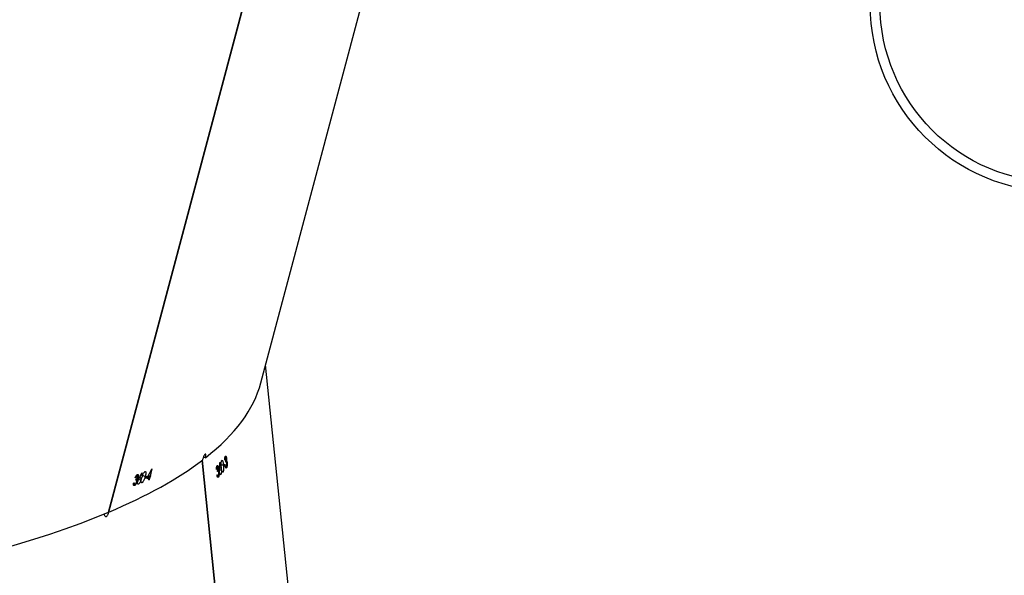
# Model space of a CAD drawing. Units: millimetres. Extents: x -5055 to 376608, y -3372 to 7571.
# Drawn here: x 1254 to 1553, y 6325 to 6494 of the extents above; entities that cross this region are included whole.
import ezdxf

# ---------------------------------------------------------------- set-up
doc = ezdxf.new("R2010")
doc.units = ezdxf.units.MM
doc.layers.add('Toestel 2D', color=7, linetype='Continuous', lineweight=20)

# ---------------------------------------------------------------- blocks, each defined once
blk = doc.blocks.new('3430')
at = {"color": 7, "linetype": 'Continuous', "lineweight": 25}
for p, q in [((492.051, 970.647), (493.743, 954.09)), ((492.057, 970.654), (493.749, 954.095)), ((490.258, 966.463), (491.818, 951.193)), ((496.591, 955.673), (492.316, 939.612)), ((496.601, 955.677), (492.329, 939.629)), ((496.599, 955.671), (496.591, 955.673)), ((495.346, 954.614), (495.366, 954.689)), ((495.379, 954.694), (495.359, 954.619)), ((495.366, 954.689), (495.377, 954.684)), ((495.581, 954.781), (495.593, 954.776)), ((495.619, 954.707), (495.687, 954.679)), ((495.692, 954.824), (495.712, 954.815)), ((495.724, 954.69), (495.766, 954.673)), ((495.73, 954.744), (495.742, 954.739)), ((495.751, 954.699), (495.77, 954.691)), ((495.773, 954.7), (495.764, 954.667)), ((495.81, 954.868), (495.836, 954.857)), ((495.839, 954.825), (495.814, 954.835)), ((495.822, 954.826), (495.839, 954.819)), ((493.116, 954.454), (493.128, 954.454)), ((493.166, 954.396), (493.224, 954.396)), ((493.184, 954.53), (493.2, 954.531)), ((493.236, 954.468), (493.246, 954.468)), ((493.248, 954.414), (493.283, 954.414)), ((493.257, 954.611), (493.277, 954.611)), ((493.261, 954.397), (493.279, 954.397)), ((493.265, 954.432), (493.281, 954.432)), ((493.291, 954.581), (493.269, 954.581)), ((493.278, 954.575), (493.292, 954.575)), ((493.28, 954.44), (493.284, 954.406)), ((495.278, 954.356), (495.338, 954.581)), ((495.321, 954.574), (495.33, 954.607)), ((495.33, 954.607), (495.394, 954.581)), ((495.338, 954.581), (495.384, 954.561)), ((495.346, 954.614), (495.4, 954.592)), ((495.359, 954.619), (495.404, 954.601)), ((495.421, 954.585), (495.43, 954.618)), ((495.43, 954.618), (495.467, 954.603)), ((495.486, 954.64), (495.477, 954.607)), ((495.485, 954.591), (495.562, 954.56)), ((495.579, 954.49), (495.59, 954.486)), ((495.654, 954.636), (495.664, 954.632)), ((495.698, 954.595), (495.709, 954.59)), ((495.717, 954.559), (495.745, 954.548)), ((495.728, 954.56), (495.748, 954.552)), ((495.733, 954.668), (495.753, 954.66)), ((492.99, 954.185), (492.999, 954.185)), ((493.001, 954.132), (493.033, 954.132)), ((493.008, 954.329), (493.021, 954.329)), ((493.013, 954.114), (493.03, 954.115)), ((493.017, 954.15), (493.032, 954.15)), ((493.04, 954.299), (493.02, 954.299)), ((493.028, 954.293), (493.041, 954.293)), ((493.031, 954.158), (493.034, 954.124)), ((493.056, 954.25), (493.089, 954.251)), ((493.06, 954.216), (493.056, 954.25)), ((493.09, 954.29), (493.093, 954.255)), ((493.103, 954.243), (493.169, 954.243)), ((493.202, 954.179), (493.211, 954.179)), ((493.212, 954.341), (493.221, 954.341)), ((493.257, 954.316), (493.267, 954.316)), ((493.282, 954.289), (493.306, 954.289)), ((493.289, 954.293), (493.307, 954.293)), ((493.01, 954.034), (493.019, 954.034)), ((493.033, 954.006), (493.056, 954.007)), ((493.04, 954.011), (493.057, 954.011)), ((491.965, 951.743), (488.033, 936.973))]:
    blk.add_line(p, q, dxfattribs=at)
at = {"color": 7, "linetype": 'Continuous', "lineweight": 25, "flags": 128}
blk.add_lwpolyline([(495.28, 954.357), (495.28, 954.357), (495.28, 954.357), (495.279, 954.357), (495.279, 954.357), (495.279, 954.356), (495.278, 954.356), (495.278, 954.356), (495.278, 954.356)], dxfattribs=at)
at = {"color": 7, "linetype": 'Continuous', "lineweight": 25}
for radius in [5.715, 5.415]:
    blk.add_circle((467.699, 940.216), radius, dxfattribs=at)
for centre, radius, start, end in [((499.891, 943.611), 11.967, 112.1513, 112.2179), ((500.474, 941.943), 13.659, 109.8531, 109.9139), ((499.917, 948.377), 9.048, 137.0092, 137.0883), ((499.923, 948.22), 9.033, 137.0431, 137.1223), ((499.843, 943.549), 11.916, 112.2178, 112.3037), ((499.852, 943.583), 11.916, 112.2178, 112.3037), ((499.924, 943.406), 12.107, 111.8016, 112.1507), ((500.001, 943.102), 12.362, 111.4665, 111.7456), ((500.01, 943.136), 12.362, 111.4665, 111.7456), ((500.424, 941.801), 13.638, 109.8791, 109.9401), ((499.133, 949.076), 7.997, 139.5525, 139.6385), ((499.139, 948.918), 7.983, 139.5893, 139.6755), ((499.221, 948.981), 8.11, 139.1132, 139.4784), ((499.224, 948.947), 8.11, 139.1132, 139.4784)]:
    blk.add_arc(centre, radius, start, end, dxfattribs=at)
for centre, major_axis, ratio, start_param, end_param in [((531.849, 948.017), (39.971, -3.223), 0.264347, 6.2352, 8.954638), ((531.849, 948.017), (39.971, -3.223), 0.264347, 2.671959, 2.85567), ((530.864, 944.317), (35.243, 57.628), 0.532809, 1.714534, 1.71938), ((530.647, 943.501), (35.574, 60.518), 0.513572, 1.686918, 1.689262), ((529.653, 939.771), (34.213, -23.735), 0.361943, 3.649315, 3.649928), ((530.633, 943.449), (35.572, 60.505), 0.513657, 1.686052, 1.688699), ((530.887, 957.426), (8.62, 69.139), 0.534391, 1.681857, 1.6842), ((531.276, 953.617), (40.207, -7.848), 0.407573, 3.557336, 3.557949), ((530.893, 957.371), (8.623, 69.126), 0.534482, 1.680988, 1.683635), ((531.849, 948.017), (39.971, -3.223), 0.264347, 2.863398, 3.093607), ((493.695, 954.054), (0.808, -0.175), 0.054106, 4.667297, 4.727502), ((531.849, 948.017), (39.982, -3.16), 0.264258, 2.856097, 2.857955)]:
    blk.add_ellipse(centre, major_axis=major_axis, ratio=ratio, start_param=start_param, end_param=end_param, dxfattribs=at)
for points, knots in [([(496.739, 955.731), (496.737, 955.741), (496.731, 955.766), (496.713, 955.793), (496.69, 955.809), (496.665, 955.808), (496.641, 955.79), (496.62, 955.756), (496.606, 955.715), (496.602, 955.685), (496.601, 955.673)], [0, 0, 0, 0, 0.096278, 0.226431, 0.358427, 0.492742, 0.628839, 0.765382, 0.900832, 1, 1, 1, 1]), ([(495.485, 954.591), (495.493, 954.622), (495.506, 954.667), (495.531, 954.723), (495.551, 954.756), (495.568, 954.775), (495.577, 954.779), (495.581, 954.781)], [0, 0, 0, 0, 0.399713, 0.572632, 0.747087, 0.901555, 1, 1, 1, 1]), ([(495.581, 954.781), (495.585, 954.782), (495.595, 954.784), (495.603, 954.772), (495.607, 954.748), (495.603, 954.701), (495.592, 954.658), (495.585, 954.63)], [0, 0, 0, 0, 0.145179, 0.291204, 0.428814, 0.635852, 1, 1, 1, 1]), ([(495.637, 954.627), (495.632, 954.626), (495.622, 954.624), (495.614, 954.638), (495.611, 954.66), (495.613, 954.685), (495.617, 954.701), (495.619, 954.707)], [0, 0, 0, 0, 0.2296681, 0.4612314, 0.6714784, 0.8884711, 1, 1, 1, 1]), ([(495.619, 954.707), (495.623, 954.719), (495.63, 954.744), (495.647, 954.777), (495.664, 954.802), (495.68, 954.818), (495.688, 954.822), (495.692, 954.824)], [0, 0, 0, 0, 0.227511, 0.457234, 0.652752, 0.863379, 1, 1, 1, 1]), ([(495.711, 954.742), (495.705, 954.725), (495.697, 954.699), (495.682, 954.666), (495.673, 954.65), (495.669, 954.641)], [0, 0, 0, 0, 0.480986, 0.739101, 1, 1, 1, 1]), ([(495.692, 954.824), (495.697, 954.825), (495.708, 954.826), (495.717, 954.812), (495.719, 954.789), (495.716, 954.764), (495.712, 954.748), (495.711, 954.742)], [0, 0, 0, 0, 0.235221, 0.472177, 0.680377, 0.884714, 1, 1, 1, 1]), ([(495.724, 954.69), (495.724, 954.693), (495.723, 954.705), (495.725, 954.723), (495.729, 954.739), (495.73, 954.744)], [0, 0, 0, 0, 0.251612, 0.747403, 1, 1, 1, 1]), ([(495.733, 954.668), (495.732, 954.669), (495.73, 954.671), (495.726, 954.677), (495.725, 954.685), (495.724, 954.69)], [0, 0, 0, 0, 0.25121, 0.502994, 1, 1, 1, 1]), ([(495.73, 954.744), (495.734, 954.756), (495.742, 954.781), (495.76, 954.817), (495.779, 954.844), (495.797, 954.861), (495.806, 954.866), (495.81, 954.868)], [0, 0, 0, 0, 0.214962, 0.430738, 0.643883, 0.845445, 1, 1, 1, 1]), ([(495.745, 954.752), (495.743, 954.745), (495.74, 954.73), (495.741, 954.714), (495.745, 954.702), (495.755, 954.696), (495.766, 954.698), (495.773, 954.7)], [0, 0, 0, 0, 0.158685, 0.318202, 0.482069, 0.648831, 1, 1, 1, 1]), ([(495.801, 954.834), (495.795, 954.831), (495.785, 954.826), (495.769, 954.805), (495.756, 954.784), (495.749, 954.765), (495.746, 954.755), (495.745, 954.752)], [0, 0, 0, 0, 0.314144, 0.530557, 0.746721, 0.911287, 1, 1, 1, 1]), ([(495.822, 954.826), (495.821, 954.828), (495.818, 954.834), (495.811, 954.837), (495.804, 954.835), (495.801, 954.834)], [0, 0, 0, 0, 0.251502, 0.68519, 1, 1, 1, 1]), ([(495.81, 954.868), (495.817, 954.869), (495.828, 954.871), (495.838, 954.858), (495.842, 954.835), (495.839, 954.809), (495.836, 954.793), (495.836, 954.79)], [0, 0, 0, 0, 0.2611813, 0.4668678, 0.6725254, 0.9463091, 1, 1, 1, 1]), ([(495.822, 954.786), (495.822, 954.789), (495.823, 954.797), (495.825, 954.812), (495.823, 954.821), (495.822, 954.826)], [0, 0, 0, 0, 0.251452, 0.50335, 1, 1, 1, 1]), ([(493.103, 954.243), (493.1, 954.275), (493.096, 954.321), (493.098, 954.383), (493.102, 954.42), (493.109, 954.444), (493.114, 954.451), (493.116, 954.454)], [0, 0, 0, 0, 0.3997163, 0.5726327, 0.7470857, 0.9015528, 1, 1, 1, 1]), ([(493.116, 954.454), (493.119, 954.456), (493.126, 954.461), (493.135, 954.453), (493.145, 954.431), (493.156, 954.385), (493.161, 954.341), (493.164, 954.312)], [0, 0, 0, 0, 0.1451745, 0.2911943, 0.4288006, 0.6358394, 1, 1, 1, 1]), ([(493.166, 954.396), (493.165, 954.409), (493.163, 954.434), (493.165, 954.472), (493.17, 954.501), (493.177, 954.521), (493.182, 954.528), (493.184, 954.53)], [0, 0, 0, 0, 0.227517, 0.457248, 0.652768, 0.863397, 1, 1, 1, 1]), ([(493.203, 954.327), (493.2, 954.324), (493.193, 954.319), (493.183, 954.329), (493.174, 954.349), (493.169, 954.373), (493.167, 954.39), (493.166, 954.396)], [0, 0, 0, 0, 0.229661, 0.461218, 0.67146, 0.888457, 1, 1, 1, 1]), ([(493.184, 954.53), (493.188, 954.533), (493.195, 954.538), (493.206, 954.528), (493.214, 954.506), (493.22, 954.482), (493.222, 954.465), (493.222, 954.459)], [0, 0, 0, 0, 0.235215, 0.472163, 0.68036, 0.884698, 1, 1, 1, 1]), ([(493.222, 954.459), (493.223, 954.442), (493.225, 954.415), (493.224, 954.378), (493.223, 954.36), (493.222, 954.351)], [0, 0, 0, 0, 0.480987, 0.739102, 1, 1, 1, 1]), ([(493.236, 954.468), (493.235, 954.481), (493.233, 954.507), (493.236, 954.546), (493.241, 954.579), (493.249, 954.6), (493.255, 954.608), (493.257, 954.611)], [0, 0, 0, 0, 0.214968, 0.430749, 0.643896, 0.845458, 1, 1, 1, 1]), ([(493.248, 954.414), (493.246, 954.418), (493.243, 954.428), (493.239, 954.447), (493.237, 954.462), (493.236, 954.468)], [0, 0, 0, 0, 0.251613, 0.747408, 1, 1, 1, 1]), ([(493.261, 954.576), (493.257, 954.571), (493.251, 954.563), (493.245, 954.538), (493.243, 954.514), (493.243, 954.494), (493.244, 954.483), (493.244, 954.48)], [0, 0, 0, 0, 0.314147, 0.530559, 0.746721, 0.91129, 1, 1, 1, 1]), ([(493.244, 954.48), (493.245, 954.472), (493.247, 954.458), (493.253, 954.443), (493.259, 954.433), (493.269, 954.43), (493.276, 954.436), (493.28, 954.44)], [0, 0, 0, 0, 0.158689, 0.3182099, 0.4820806, 0.6488432, 1, 1, 1, 1]), ([(493.261, 954.397), (493.26, 954.397), (493.257, 954.399), (493.253, 954.403), (493.25, 954.41), (493.248, 954.414)], [0, 0, 0, 0, 0.2512129, 0.5029996, 1, 1, 1, 1]), ([(493.257, 954.316), (493.256, 954.326), (493.255, 954.345), (493.256, 954.374), (493.259, 954.39), (493.261, 954.397)], [0, 0, 0, 0, 0.345339, 0.694052, 1, 1, 1, 1]), ([(493.257, 954.611), (493.262, 954.614), (493.269, 954.62), (493.28, 954.611), (493.29, 954.59), (493.296, 954.565), (493.299, 954.549), (493.299, 954.546)], [0, 0, 0, 0, 0.2611738, 0.4668593, 0.6725158, 0.9462995, 1, 1, 1, 1]), ([(493.278, 954.575), (493.277, 954.577), (493.273, 954.582), (493.267, 954.582), (493.263, 954.578), (493.261, 954.576)], [0, 0, 0, 0, 0.251506, 0.685192, 1, 1, 1, 1]), ([(493.284, 954.406), (493.28, 954.4), (493.274, 954.392), (493.268, 954.372), (493.265, 954.355), (493.264, 954.339), (493.265, 954.329), (493.265, 954.325)], [0, 0, 0, 0, 0.393908, 0.59079, 0.743642, 0.897447, 1, 1, 1, 1]), ([(493.29, 954.537), (493.29, 954.541), (493.288, 954.549), (493.284, 954.563), (493.281, 954.57), (493.278, 954.575)], [0, 0, 0, 0, 0.251453, 0.503353, 1, 1, 1, 1]), ([(493.312, 954.375), (493.313, 954.357), (493.313, 954.328), (493.308, 954.293), (493.301, 954.27), (493.296, 954.262), (493.293, 954.259)], [0, 0, 0, 0, 0.34478, 0.573024, 0.801584, 1, 1, 1, 1]), ([(495.49, 954.44), (495.485, 954.44), (495.475, 954.438), (495.467, 954.45), (495.463, 954.476), (495.467, 954.523), (495.478, 954.566), (495.485, 954.591)], [0, 0, 0, 0, 0.148648, 0.298007, 0.440151, 0.661886, 1, 1, 1, 1]), ([(495.585, 954.63), (495.576, 954.598), (495.563, 954.551), (495.537, 954.493), (495.518, 954.463), (495.502, 954.446), (495.493, 954.442), (495.49, 954.44)], [0, 0, 0, 0, 0.421574, 0.610955, 0.759508, 0.908201, 1, 1, 1, 1]), ([(495.654, 954.636), (495.652, 954.635), (495.649, 954.634), (495.644, 954.63), (495.64, 954.629), (495.637, 954.627)], [0, 0, 0, 0, 0.250079, 0.500213, 1, 1, 1, 1]), ([(495.719, 954.527), (495.714, 954.526), (495.703, 954.524), (495.693, 954.538), (495.691, 954.562), (495.695, 954.583), (495.697, 954.593), (495.698, 954.595)], [0, 0, 0, 0, 0.267408, 0.536736, 0.766676, 0.971093, 1, 1, 1, 1]), ([(495.698, 954.595), (495.701, 954.604), (495.706, 954.623), (495.719, 954.649), (495.729, 954.662), (495.733, 954.668)], [0, 0, 0, 0, 0.345332, 0.694038, 1, 1, 1, 1]), ([(495.711, 954.6), (495.71, 954.595), (495.708, 954.585), (495.708, 954.572), (495.712, 954.562), (495.719, 954.558), (495.725, 954.559), (495.728, 954.56)], [0, 0, 0, 0, 0.161626, 0.323981, 0.555356, 0.777306, 1, 1, 1, 1]), ([(495.764, 954.667), (495.757, 954.663), (495.746, 954.658), (495.732, 954.642), (495.722, 954.628), (495.715, 954.613), (495.712, 954.603), (495.711, 954.6)], [0, 0, 0, 0, 0.39392, 0.590796, 0.743647, 0.897451, 1, 1, 1, 1]), ([(495.787, 954.626), (495.78, 954.61), (495.77, 954.583), (495.75, 954.552), (495.733, 954.534), (495.724, 954.529), (495.719, 954.527)], [0, 0, 0, 0, 0.344776, 0.573021, 0.801581, 1, 1, 1, 1]), ([(495.728, 954.56), (495.733, 954.563), (495.742, 954.567), (495.756, 954.586), (495.766, 954.605), (495.771, 954.617), (495.773, 954.621)], [0, 0, 0, 0, 0.3444673, 0.5679248, 0.8618836, 1, 1, 1, 1]), ([(492.99, 954.185), (492.989, 954.198), (492.987, 954.225), (492.989, 954.264), (492.994, 954.296), (493.001, 954.318), (493.006, 954.325), (493.008, 954.329)], [0, 0, 0, 0, 0.214634, 0.430078, 0.643055, 0.84462, 1, 1, 1, 1]), ([(493.001, 954.132), (493, 954.136), (492.996, 954.146), (492.992, 954.164), (492.99, 954.18), (492.99, 954.185)], [0, 0, 0, 0, 0.2515731, 0.7470548, 1, 1, 1, 1]), ([(493.012, 954.294), (493.008, 954.289), (493.003, 954.281), (492.998, 954.256), (492.996, 954.232), (492.996, 954.212), (492.997, 954.201), (492.997, 954.197)], [0, 0, 0, 0, 0.313914, 0.530461, 0.746768, 0.911089, 1, 1, 1, 1]), ([(492.997, 954.197), (492.998, 954.19), (493, 954.176), (493.005, 954.16), (493.011, 954.151), (493.02, 954.148), (493.026, 954.154), (493.031, 954.158)], [0, 0, 0, 0, 0.158426, 0.317682, 0.481331, 0.648066, 1, 1, 1, 1]), ([(493.013, 954.114), (493.012, 954.115), (493.01, 954.116), (493.006, 954.121), (493.003, 954.128), (493.001, 954.132)], [0, 0, 0, 0, 0.251027, 0.502626, 1, 1, 1, 1]), ([(493.008, 954.329), (493.013, 954.332), (493.02, 954.338), (493.031, 954.325), (493.04, 954.302), (493.045, 954.278), (493.047, 954.264)], [0, 0, 0, 0, 0.3093764, 0.5125291, 0.715717, 1, 1, 1, 1]), ([(493.01, 954.034), (493.009, 954.044), (493.008, 954.063), (493.009, 954.092), (493.012, 954.107), (493.013, 954.114)], [0, 0, 0, 0, 0.3448895, 0.6931426, 1, 1, 1, 1]), ([(493.028, 954.293), (493.027, 954.295), (493.023, 954.3), (493.017, 954.3), (493.013, 954.296), (493.012, 954.294)], [0, 0, 0, 0, 0.251252, 0.685076, 1, 1, 1, 1]), ([(493.034, 954.124), (493.03, 954.118), (493.025, 954.109), (493.02, 954.09), (493.017, 954.073), (493.017, 954.057), (493.017, 954.047), (493.018, 954.043)], [0, 0, 0, 0, 0.394634, 0.591191, 0.74397, 0.897705, 1, 1, 1, 1]), ([(493.039, 954.255), (493.039, 954.259), (493.037, 954.267), (493.033, 954.281), (493.03, 954.288), (493.028, 954.293)], [0, 0, 0, 0, 0.251381, 0.50321, 1, 1, 1, 1]), ([(493.04, 954.011), (493.043, 954.015), (493.047, 954.022), (493.052, 954.045), (493.053, 954.065), (493.053, 954.079), (493.053, 954.084)], [0, 0, 0, 0, 0.344202, 0.567718, 0.861525, 1, 1, 1, 1]), ([(493.061, 954.093), (493.061, 954.075), (493.062, 954.046), (493.057, 954.01), (493.051, 953.988), (493.046, 953.98), (493.044, 953.976)], [0, 0, 0, 0, 0.344571, 0.572824, 0.801385, 1, 1, 1, 1]), ([(493.152, 954.102), (493.149, 954.1), (493.142, 954.095), (493.132, 954.104), (493.122, 954.127), (493.111, 954.173), (493.106, 954.217), (493.103, 954.243)], [0, 0, 0, 0, 0.148642, 0.297996, 0.440138, 0.661874, 1, 1, 1, 1]), ([(493.164, 954.312), (493.167, 954.279), (493.172, 954.23), (493.17, 954.168), (493.165, 954.133), (493.159, 954.111), (493.154, 954.105), (493.152, 954.102)], [0, 0, 0, 0, 0.421577, 0.610961, 0.759512, 0.908204, 1, 1, 1, 1]), ([(493.212, 954.341), (493.212, 954.34), (493.21, 954.337), (493.207, 954.332), (493.205, 954.329), (493.203, 954.327)], [0, 0, 0, 0, 0.250085, 0.500223, 1, 1, 1, 1]), ([(493.293, 954.259), (493.289, 954.256), (493.282, 954.251), (493.271, 954.261), (493.262, 954.283), (493.258, 954.303), (493.257, 954.315), (493.257, 954.316)], [0, 0, 0, 0, 0.2674013, 0.5367229, 0.7666614, 0.9710791, 1, 1, 1, 1]), ([(493.265, 954.325), (493.266, 954.32), (493.267, 954.31), (493.271, 954.298), (493.277, 954.29), (493.283, 954.288), (493.287, 954.291), (493.289, 954.293)], [0, 0, 0, 0, 0.16163, 0.32399, 0.555367, 0.777318, 1, 1, 1, 1]), ([(493.289, 954.293), (493.292, 954.297), (493.297, 954.304), (493.302, 954.327), (493.304, 954.347), (493.304, 954.361), (493.304, 954.366)], [0, 0, 0, 0, 0.344471, 0.567928, 0.861889, 1, 1, 1, 1]), ([(493.649, 954.018), (493.645, 954.003), (493.638, 953.973), (493.635, 953.939), (493.639, 953.916), (493.647, 953.909), (493.659, 953.914), (493.675, 953.931), (493.695, 953.964), (493.715, 954.008), (493.731, 954.052), (493.738, 954.078), (493.741, 954.089)], [0, 0, 0, 0, 0.103993, 0.208651, 0.31454, 0.422282, 0.491055, 0.600741, 0.710459, 0.819229, 0.926182, 1, 1, 1, 1]), ([(493.044, 953.976), (493.041, 953.974), (493.034, 953.969), (493.023, 953.979), (493.015, 954.001), (493.012, 954.021), (493.01, 954.032), (493.01, 954.034)], [0, 0, 0, 0, 0.267814, 0.537559, 0.767597, 0.971946, 1, 1, 1, 1]), ([(493.018, 954.043), (493.018, 954.038), (493.02, 954.028), (493.024, 954.015), (493.029, 954.007), (493.035, 954.005), (493.039, 954.009), (493.04, 954.011)], [0, 0, 0, 0, 0.161366, 0.32346, 0.554631, 0.776559, 1, 1, 1, 1])]:
    blk.add_open_spline(points, degree=3, knots=knots, dxfattribs=at)
blk = doc.blocks.new('VPL-16-3430-GM')
at = {"layer": 'Toestel 2D', "xscale": 10, "yscale": 10, "zscale": 10, "rotation": 180}
blk.add_blockref('3430', (6246.61, 15900.64), dxfattribs=at)

msp = doc.modelspace()

# ---------------------------------------------------------------- block references
msp.add_blockref('VPL-16-3430-GM', (0, 0))

doc.saveas('drawing.dxf')
